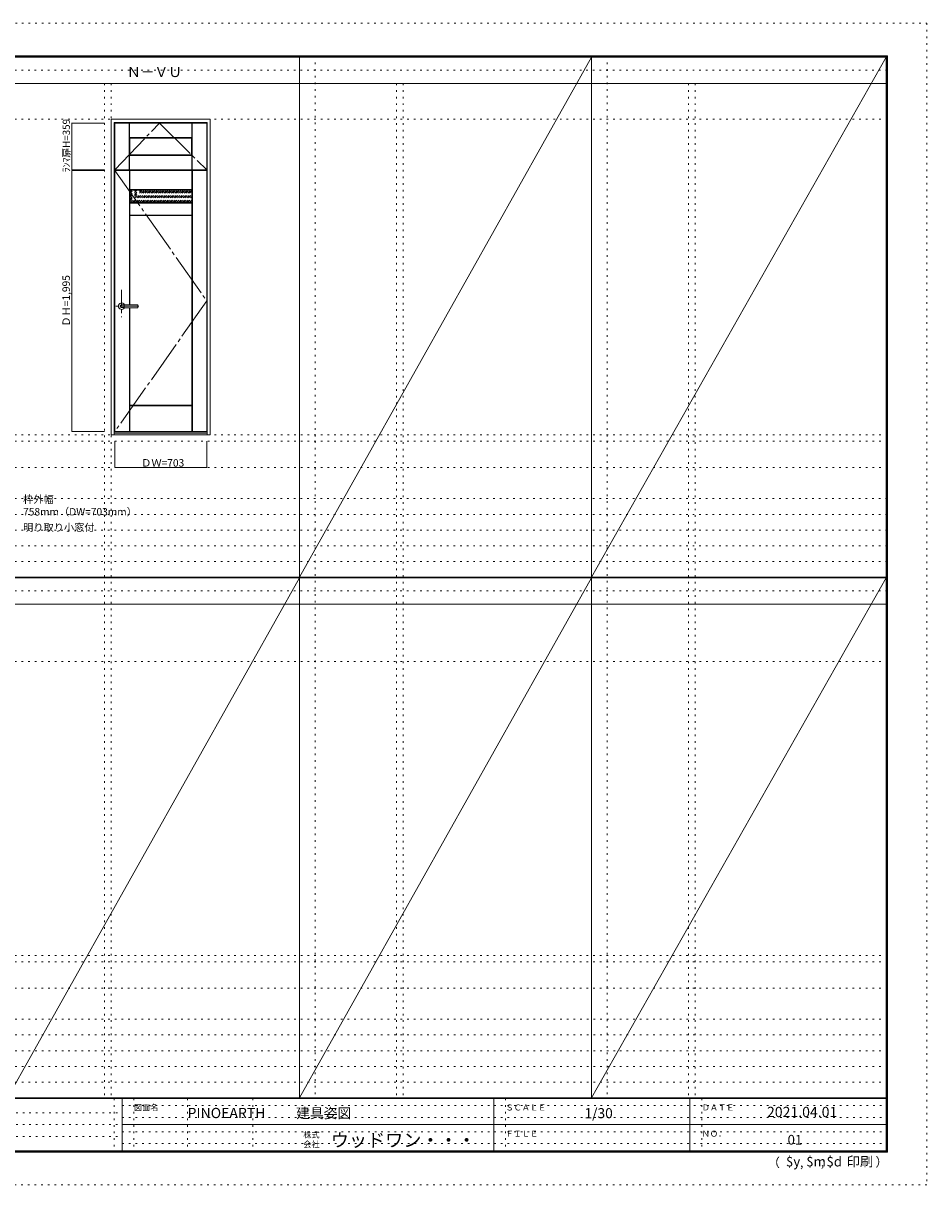
# Model space of a CAD drawing. Units: millimetres. Extents: x -6300 to 6000, y -4455 to 4425.
# Drawn here: x -906 to 6000, y -4455 to 4425 of the extents above; entities that cross this region are included whole.
import ezdxf

# ---------------------------------------------------------------- set-up
doc = ezdxf.new("R2010")
doc.units = ezdxf.units.MM
doc.header["$LTSCALE"] = 30
for name, pattern in [('JWW_CENTER1', [6.773333, 4.233333, -0.846667, 0.846667, -0.846667]), ('JWW_CENTER2', [13.546667, 11.006667, -0.846667, 0.846667, -0.846667]), ('JWW_DASHED1', [1.693333, 0.846667, -0.846667]), ('JWW_HOJO', [1.693333, -1.27, 0.423333])]:
    doc.linetypes.add(name, pattern=pattern)
for name, color, linetype in [('0-0_補助線', 7, 'Continuous'), ('0-1_通り芯', 7, 'Continuous'), ('0-2_扉', 7, 'Continuous'), ('0-3_仕上げ', 7, 'Continuous'), ('0-4_枠', 7, 'Continuous'), ('0-7', 7, 'Continuous'), ('0-A_文字', 7, 'Continuous'), ('0-B_寸法', 7, 'Continuous'), ('0-C_ハッチ', 7, 'Continuous'), ('F-0_補助線', 7, 'Continuous'), ('F-1_枠', 7, 'Continuous'), ('F-A_文字', 7, 'Continuous'), ('レバー', 7, 'Continuous')]:
    doc.layers.add(name, color=color, linetype=linetype)

msp = doc.modelspace()

# ---------------------------------------------------------------- linework, layer by layer
at = {"layer": '0-0_補助線', "color": 120, "linetype": 'JWW_HOJO', "lineweight": 5}
for p, q in [((1324.8, 4175), (1324.8, -3790)), ((3556.4, 4175), (3556.4, -3790)), ((-284.2, 3965), (-284.2, -3790)), ((1947.4, 3965), (1947.4, -3790)), ((4179, 3965), (4179, -3790)), ((-5490, 1229.2), (5700, 1229.2)), ((-6000, 790.5), (5700, 790.5)), ((-6000, 670.5), (5700, 670.5)), ((-6000, 550.5), (5700, 550.5)), ((-6000, 430.5), (5700, 430.5)), ((-6000, 310.5), (5700, 310.5)), ((-5490, -2751.3), (5700, -2751.3)), ((5700, -3190), (-6000, -3190)), ((5700, -3310), (-6000, -3310)), ((5700, -3430), (-6000, -3430)), ((5700, -3550), (-6000, -3550)), ((5700, -3670), (-6000, -3670))]:
    msp.add_line(p, q, dxfattribs=at)
at = {"layer": '0-0_補助線', "color": 7, "linetype": 'JWW_HOJO', "lineweight": 9}
for p, q in [((-234.2, 3965), (-234.2, -3790)), ((1997.4, 3965), (1997.4, -3790)), ((4229, 3965), (4229, -3790)), ((-5490, 3691.2), (5700, 3691.2)), ((-5490, 1279.2), (5700, 1279.2)), ((-5490, 1029.2), (5700, 1029.2)), ((-5490, -454.3), (5700, -454.3)), ((-5490, -2701.3), (5700, -2701.3)), ((-5490, -2951.3), (5700, -2951.3))]:
    msp.add_line(p, q, dxfattribs=at)
at = {"layer": '0-1_通り芯', "color": 120, "linetype": 'JWW_CENTER1', "lineweight": 5}
for p, q in [((-154.2, 2386.7), (-154.2, 2176.7)), ((-21.7, 2261.7), (-199.2, 2261.7))]:
    msp.add_line(p, q, dxfattribs=at)
at = {"layer": '0-2_扉', "color": 92, "linetype": 'Continuous', "lineweight": 13}
for p, q in [((-206.7, 3303.2), (-206.7, 3662.2)), ((-206.7, 3662.2), (496.3, 3662.2)), ((496.3, 3303.2), (496.3, 3662.2)), ((-206.7, 3303.2), (496.3, 3303.2)), ((-205.2, 1304.2), (-205.2, 3299.2)), ((-205.2, 3299.2), (497.8, 3299.2)), ((497.8, 1304.2), (497.8, 3299.2)), ((-205.2, 1304.2), (497.8, 1304.2))]:
    msp.add_line(p, q, dxfattribs=at)
at = {"layer": '0-3_仕上げ', "color": 7, "linetype": 'Continuous', "lineweight": 9}
for p, q in [((-95.7, 3303.2), (-95.7, 3662.2)), ((-94.2, 3549.7), (-94.2, 3662.2)), ((-92.7, 3551.2), (-92.7, 3662.2)), ((382.3, 3551.2), (382.3, 3662.2)), ((383.8, 3549.7), (383.8, 3662.2)), ((385.3, 3303.2), (385.3, 3662.2)), ((-92.7, 3551.2), (-94.2, 3549.7)), ((-94.2, 3549.7), (-91.7, 3547.2)), ((382.3, 3551.2), (-92.7, 3551.2)), ((383.8, 3549.7), (381.3, 3547.2)), ((382.3, 3551.2), (383.8, 3549.7)), ((-94.2, 3415.7), (-91.7, 3418.2)), ((-92.7, 3414.2), (-94.2, 3415.7)), ((-94.2, 3415.7), (-94.2, 3303.2)), ((-92.7, 3414.2), (-92.7, 3303.2)), ((382.3, 3414.2), (-92.7, 3414.2)), ((383.8, 3415.7), (381.3, 3418.2)), ((382.3, 3414.2), (383.8, 3415.7)), ((382.3, 3414.2), (382.3, 3303.2)), ((383.8, 3415.7), (383.8, 3303.2)), ((-94.2, 2273.2), (-94.2, 3299.2)), ((-92.7, 3151.7), (-92.7, 3299.2)), ((-91.2, 3153.2), (-91.2, 3299.2)), ((383.8, 3153.2), (383.8, 3299.2)), ((385.3, 3151.7), (385.3, 3299.2)), ((386.8, 1304.2), (386.8, 3299.2)), ((-91.2, 3153.2), (-92.7, 3151.7)), ((-90.2, 3149.2), (-92.7, 3151.7)), ((383.8, 3153.2), (-91.2, 3153.2)), ((385.3, 3151.7), (382.8, 3149.2)), ((383.8, 3153.2), (385.3, 3151.7)), ((-92.7, 3051.7), (-90.2, 3054.2)), ((-91.2, 3050.2), (-92.7, 3051.7)), ((-92.7, 2956.7), (-92.7, 3051.7)), ((-91.2, 2958.2), (-91.2, 3050.2)), ((383.8, 3050.2), (-91.2, 3050.2)), ((382.8, 3054.2), (385.3, 3051.7)), ((383.8, 3050.2), (385.3, 3051.7)), ((383.8, 2958.2), (383.8, 3050.2)), ((385.3, 2956.7), (385.3, 3051.7)), ((-91.2, 2958.2), (-92.7, 2956.7)), ((-90.2, 2954.2), (-92.7, 2956.7)), ((-91.2, 2958.2), (383.8, 2958.2)), ((385.3, 2956.7), (382.8, 2954.2)), ((383.8, 2958.2), (385.3, 2956.7)), ((-94.2, 1304.2), (-94.2, 2250.2)), ((-92.7, 1501.7), (-90.2, 1504.2)), ((-91.2, 1500.2), (-92.7, 1501.7)), ((-92.7, 1304.2), (-92.7, 1501.7)), ((-91.2, 1304.2), (-91.2, 1500.2)), ((383.8, 1500.2), (-91.2, 1500.2)), ((382.8, 1504.2), (385.3, 1501.7)), ((383.8, 1500.2), (385.3, 1501.7)), ((383.8, 1304.2), (383.8, 1500.2)), ((385.3, 1304.2), (385.3, 1501.7))]:
    msp.add_line(p, q, dxfattribs=at)
at = {"layer": '0-3_仕上げ', "color": 92, "linetype": 'Continuous', "lineweight": 13}
for p, q in [((-91.7, 3418.2), (-91.7, 3547.2)), ((-91.7, 3547.2), (381.3, 3547.2)), ((381.3, 3418.2), (381.3, 3547.2)), ((-91.7, 3418.2), (381.3, 3418.2)), ((382.8, 3149.2), (-90.2, 3149.2)), ((-90.2, 3054.2), (-90.2, 3149.2)), ((382.8, 3054.2), (382.8, 3149.2)), ((382.8, 3054.2), (-90.2, 3054.2)), ((-90.2, 2954.2), (382.8, 2954.2)), ((-90.2, 2954.2), (-90.2, 2273.2)), ((382.8, 2954.2), (382.8, 1504.2)), ((-90.2, 2250.2), (-90.2, 1504.2)), ((382.8, 1504.2), (-90.2, 1504.2))]:
    msp.add_line(p, q, dxfattribs=at)
at = {"layer": '0-4_枠', "color": 92, "linetype": 'Continuous', "lineweight": 13}
for p, q in [((-234.2, 1279.2), (-234.2, 3691.2)), ((-234.2, 3691.2), (523.8, 3691.2)), ((-210.2, 1279.2), (-210.2, 3667.2)), ((-210.2, 3667.2), (499.8, 3667.2)), ((499.8, 1279.2), (499.8, 3667.2)), ((523.8, 1279.2), (523.8, 3691.2)), ((-234.2, 1279.2), (523.8, 1279.2)), ((-210.2, 1294.2), (499.8, 1294.2)), ((-210.2, 1291.2), (499.8, 1291.2))]:
    msp.add_line(p, q, dxfattribs=at)
at = {"layer": '0-7', "color": 7, "linetype": 'JWW_CENTER2', "lineweight": 9}
for p, q in [((-206.7, 3303.2), (134.8, 3662.2)), ((134.8, 3662.2), (496.3, 3303.2)), ((-205.2, 3299.2), (497.8, 2301.7)), ((497.8, 2301.7), (-205.2, 1304.2))]:
    msp.add_line(p, q, dxfattribs=at)
at = {"layer": '0-B_寸法', "color": 120, "linetype": 'Continuous', "lineweight": 5}
for p, q in [((-534.2, 3303.2), (-534.2, 3662.2)), ((-534.2, 3662.2), (-284.2, 3662.2)), ((-534.2, 3303.2), (-284.2, 3303.2)), ((-534.2, 3299.2), (-284.2, 3299.2)), ((-534.2, 3299.2), (-534.2, 1304.2)), ((-534.2, 1304.2), (-284.2, 1304.2)), ((-205.2, 1029.2), (-205.2, 1229.2)), ((497.8, 1029.2), (497.8, 1229.2)), ((-205.2, 1029.2), (497.8, 1029.2))]:
    msp.add_line(p, q, dxfattribs=at)
at = {"layer": '0-B_寸法', "color": 7, "linetype": 'Continuous', "lineweight": 9, "const_width": 3}
for points in [[(-532.7, 3662.2, 0.414214), (-534.2, 3663.7, 0.414214), (-535.7, 3662.2, 0.414214), (-534.2, 3660.7, 0.414214)], [(-532.7, 3303.2, 0.414214), (-534.2, 3304.7, 0.414214), (-535.7, 3303.2, 0.414214), (-534.2, 3301.7, 0.414214)], [(-532.7, 3299.2, 0.414214), (-534.2, 3300.7, 0.414214), (-535.7, 3299.2, 0.414214), (-534.2, 3297.7, 0.414214)], [(-532.7, 1304.2, 0.414214), (-534.2, 1305.7, 0.414214), (-535.7, 1304.2, 0.414214), (-534.2, 1302.7, 0.414214)], [(-203.7, 1029.2, 0.414214), (-205.2, 1030.7, 0.414214), (-206.7, 1029.2, 0.414214), (-205.2, 1027.7, 0.414214)], [(499.3, 1029.2, 0.414214), (497.8, 1030.7, 0.414214), (496.3, 1029.2, 0.414214), (497.8, 1027.7, 0.414214)]]:
    msp.add_lwpolyline(points, format="xyb", close=True, dxfattribs=at)
at = {"layer": '0-C_ハッチ', "color": 120, "linetype": 'JWW_DASHED1', "lineweight": 5}
for p, q in [((-90.2, 3136.9), (-77.8, 3149.2)), ((-90.2, 3066.2), (-7.1, 3149.2)), ((-90.2, 3080.3), (-21.3, 3149.2)), ((-90.2, 3094.5), (-35.4, 3149.2)), ((-90.2, 3108.6), (-49.5, 3149.2)), ((-90.2, 3122.7), (-63.7, 3149.2)), ((-88, 3054.2), (7, 3149.2)), ((-73.8, 3054.2), (21.2, 3149.2)), ((-59.7, 3054.2), (35.3, 3149.2)), ((-45.6, 3054.2), (49.4, 3149.2)), ((-31.4, 3054.2), (63.6, 3149.2)), ((-17.3, 3054.2), (77.7, 3149.2)), ((-3.1, 3054.2), (91.9, 3149.2)), ((11, 3054.2), (106, 3149.2)), ((25.2, 3054.2), (120.2, 3149.2)), ((39.3, 3054.2), (134.3, 3149.2)), ((53.4, 3054.2), (148.4, 3149.2)), ((67.6, 3054.2), (162.6, 3149.2)), ((81.7, 3054.2), (176.7, 3149.2)), ((95.9, 3054.2), (190.9, 3149.2)), ((110, 3054.2), (205, 3149.2)), ((124.2, 3054.2), (219.2, 3149.2)), ((138.3, 3054.2), (233.3, 3149.2)), ((152.4, 3054.2), (247.4, 3149.2)), ((166.6, 3054.2), (261.6, 3149.2)), ((180.7, 3054.2), (275.7, 3149.2)), ((194.9, 3054.2), (289.9, 3149.2)), ((209, 3054.2), (304, 3149.2)), ((223.2, 3054.2), (318.2, 3149.2)), ((237.3, 3054.2), (332.3, 3149.2)), ((251.4, 3054.2), (346.4, 3149.2)), ((265.6, 3054.2), (360.6, 3149.2)), ((279.7, 3054.2), (374.7, 3149.2)), ((293.9, 3054.2), (382.8, 3143.2)), ((308, 3054.2), (382.8, 3129)), ((322.1, 3054.2), (382.8, 3114.9)), ((336.3, 3054.2), (382.8, 3100.8)), ((350.4, 3054.2), (382.8, 3086.6)), ((364.6, 3054.2), (382.8, 3072.5)), ((378.7, 3054.2), (382.8, 3058.3))]:
    msp.add_line(p, q, dxfattribs=at)
at = {"layer": 'F-0_補助線', "color": 120, "linetype": 'JWW_HOJO', "lineweight": 5}
for p, q in [((-6300, 4425), (6000, 4425)), ((6000, 4425), (6000, -4455)), ((6000, -4455), (-6300, -4455))]:
    msp.add_line(p, q, dxfattribs=at)
at = {"layer": 'F-0_補助線', "color": 200, "linetype": 'JWW_HOJO', "lineweight": 20}
for p, q in [((-6000, 4065), (5700, 4065)), ((-6000, 84.5), (5690, 84.5))]:
    msp.add_line(p, q, dxfattribs=at)
at = {"layer": 'F-0_補助線', "color": 7, "linetype": 'JWW_HOJO', "lineweight": 9}
for p, q in [((-210, -3795), (-210, -4195)), ((-60, -3795), (-60, -4195)), ((350, -3795), (350, -4195)), ((850, -3795), (850, -4195)), ((2780, -3795), (2780, -4195)), ((4280, -3795), (4280, -4195)), ((-5990, -3905), (-150, -3905)), ((-150, -3850), (5690, -3850)), ((-5990, -3995), (-150, -3995)), ((-150, -3940), (5690, -3940)), ((-150, -4050), (5690, -4050)), ((-5990, -4085), (-150, -4085)), ((-150, -4140), (5690, -4140))]:
    msp.add_line(p, q, dxfattribs=at)
at = {"layer": 'F-1_枠', "color": 200, "linetype": 'Continuous', "lineweight": 20}
for p, q in [((-6000, 4175), (5700, 4175)), ((1204.8, 4175), (1204.8, -3790)), ((3436.4, 4175), (3436.4, -3790)), ((5690, 4175), (5690, -4205)), ((5695, 4175), (5695, -4205)), ((5700, 4175), (5700, -4205)), ((-6000, 4170), (5700, 4170)), ((-6000, 4165), (5700, 4165)), ((-6000, 3965), (5700, 3965)), ((-6000, 190.5), (5700, 190.5)), ((-6000, 187.5), (5700, 187.5)), ((-6000, 184.5), (5700, 184.5)), ((-6000, -15.5), (5700, -15.5)), ((5700, -3790), (-6000, -3790)), ((5700, -3795), (-6000, -3795)), ((-150, -3795), (-150, -4195)), ((2690, -3795), (2690, -4195)), ((4190, -3795), (4190, -4195)), ((-150, -3995), (5690, -3995)), ((5700, -4195), (-6000, -4195)), ((5700, -4200), (-6000, -4200)), ((5700, -4205), (-6000, -4205))]:
    msp.add_line(p, q, dxfattribs=at)
at = {"layer": 'F-A_文字', "color": 7, "linetype": 'Continuous', "lineweight": 9}
for p, q in [((1204.8, 190.5), (3436.4, 4165)), ((3436.4, 190.5), (5690, 4165)), ((1204.8, 184.5), (-1026.8, -3790)), ((1204.8, -3790), (3436.4, 184.5)), ((3436.4, -3790), (5690, 184.5))]:
    msp.add_line(p, q, dxfattribs=at)
at = {"layer": 'レバー', "color": 92, "linetype": 'Continuous', "lineweight": 13}
for p, q in [((-154.2, 2271.2), (-135.2, 2271.2)), ((-154.2, 2252.2), (-135.2, 2252.2)), ((-135.2, 2272.2), (-134.2, 2273.2)), ((-135.2, 2251.2), (-135.2, 2272.2)), ((-135.2, 2251.2), (-134.2, 2250.2)), ((-134.2, 2273.2), (-30.2, 2273.2)), ((-30.2, 2250.2), (-134.2, 2250.2)), ((-29.2, 2272.2), (-30.2, 2273.2)), ((-29.2, 2251.2), (-30.2, 2250.2)), ((-29.2, 2251.2), (-29.2, 2272.2))]:
    msp.add_line(p, q, dxfattribs=at)
at = {"layer": 'レバー', "color": 120, "linetype": 'Continuous', "lineweight": 5}
for p, q in [((-134.2, 2250.2), (-134.2, 2273.2)), ((-30.2, 2273.2), (-30.2, 2250.2))]:
    msp.add_line(p, q, dxfattribs=at)
for radius, start, end in [(24.6, 27.93255, 332.06745), (11, 59.72736, 300.27264)]:
    msp.add_arc((-154.2, 2261.7), radius, start, end, dxfattribs=at)
at = {"layer": 'レバー', "color": 92, "linetype": 'Continuous', "lineweight": 13}
msp.add_arc((-154.2, 2261.7), 9.5, 90, 270, dxfattribs=at)

# ---------------------------------------------------------------- texts
at = {"layer": '0-A_文字', "color": 7, "linetype": 'Continuous', "lineweight": 9, "attachment_point": 7}
for s, insert, char_height, width in [('{\\fＭＳ ゴシック|b0|i0|c128|p49;Ｎ－ＶＵ}', (-113.5, 4013.6), 77.152, 405), ('{\\fＭＳ ゴシック|b0|i0|c128|p49;枠外幅 758mm（DW=703mm）}', (-906.8, 661.6), 57.15, 900), ('{\\fＭＳ ゴシック|b0|i0|c128|p49;明り取り小窓付}', (-906.8, 541.6), 57.15, 525)]:
    msp.add_mtext(s, dxfattribs=dict(at, insert=insert, char_height=char_height, width=width))
at = {"layer": '0-B_寸法', "color": 7, "linetype": 'Continuous', "lineweight": 211, "insert": (-549.2, 3285.2), "char_height": 54.864, "width": 360, "attachment_point": 7, "rotation": 90}
msp.add_mtext('{\\fＭＳ ゴシック|b0|i0|c128|p49;ﾗﾝﾏ扉H=359}', dxfattribs=at)
at = {"layer": '0-B_寸法', "color": 7, "linetype": 'Continuous', "lineweight": 70, "insert": (-549.2, 2105.3), "char_height": 57.15, "width": 375, "attachment_point": 7, "rotation": 90}
msp.add_mtext('{\\fＭＳ ゴシック|b0|i0|c128|p49;ＤＨ=1,995}', dxfattribs=at)
at = {"layer": '0-B_寸法', "color": 7, "linetype": 'Continuous', "lineweight": 70, "insert": (-4.2, 1035.3), "char_height": 57.15, "width": 300, "attachment_point": 7}
msp.add_mtext('{\\fＭＳ ゴシック|b0|i0|c128|p49;ＤＷ=703}', dxfattribs=at)
at = {"layer": 'F-A_文字', "color": 7, "linetype": 'Continuous', "lineweight": 0, "attachment_point": 7}
for s, insert, char_height, width in [('{\\fＭＳ ゴシック|b0|i0|c128|p49;図面名}', (-60, -3887.1), 45.72, 180), ('{\\fＭＳ ゴシック|b0|i0|c128|p49;PINOEARTH}', (350, -3945.6), 78.74, 465), ('{\\fＭＳ ゴシック|b0|i0|c128|p49;建具姿図}', (1180.4, -3946.4), 77.152, 405), ('{\\fＭＳ ゴシック|b0|i0|c128|p49;ＳＣＡＬＥ}', (2780, -3887.1), 45.72, 300), ('{\\fＭＳ ゴシック|b0|i0|c128|p49;1/30}', (3383.7, -3946.4), 77.152, 202.5), ('{\\fＭＳ ゴシック|b0|i0|c128|p49;ＤＡＴＥ}', (4280, -3887.1), 45.72, 240), ('{\\fＭＳ ゴシック|b0|i0|c128|p49;2021.04.01}', (4778.7, -3938.1), 78.867, 517.5), ('{\\fＭＳ ゴシック|b0|i0|c128|p49;株式}', (1235, -4096.1), 45.72, 120), ('{\\fＭＳ ゴシック|b0|i0|c128|p49;ウッドワン・・・}', (1445, -4164.3), 101.441, 1065), ('{\\fＭＳ ゴシック|b0|i0|c128|p49;ＦＩＬＥ}', (2780, -4087.1), 45.72, 240), ('{\\fＭＳ ゴシック|b0|i0|c128|p49;ＮＯ．}', (4280, -4087.1), 45.72, 180), ('{\\fＭＳ ゴシック|b0|i0|c128|p49;会社}', (1235, -4168.1), 45.72, 120), ('{\\fＭＳ ゴシック|b0|i0|c128|p49;（}', (4784, -4319), 68.58, 90), ('{\\fＭＳ ゴシック|b0|i0|c128|p49;$y}', (4923.9, -4314.8), 74.295, 97.5), ('{\\fＭＳ ゴシック|b0|i0|c128|p49;$m}', (5078.7, -4314.8), 74.295, 97.5), ('{\\fＭＳ ゴシック|b0|i0|c128|p49;$d}', (5233.4, -4314.8), 74.295, 97.5), ('{\\fＭＳ ゴシック|b0|i0|c128|p49;印刷}', (5388.1, -4314.8), 74.295, 195), ('{\\fＭＳ ゴシック|b0|i0|c128|p49;）}', (5608.4, -4314.8), 68.58, 90), ('{\\fＭＳ ゴシック|b0|i0|c128|p49;,}', (5031.3, -4319), 68.58, 45), ('{\\fＭＳ ゴシック|b0|i0|c128|p49;,}', (5190.2, -4316.2), 68.58, 45)]:
    msp.add_mtext(s, dxfattribs=dict(at, insert=insert, char_height=char_height, width=width))
at = {"layer": 'F-A_文字', "color": 7, "linetype": 'Continuous', "lineweight": 9, "insert": (4936.2, -4147.9), "char_height": 74.295, "width": 97.5, "attachment_point": 7}
msp.add_mtext('{\\fＭＳ ゴシック|b0|i0|c128|p49;01}', dxfattribs=at)

doc.saveas('drawing.dxf')
